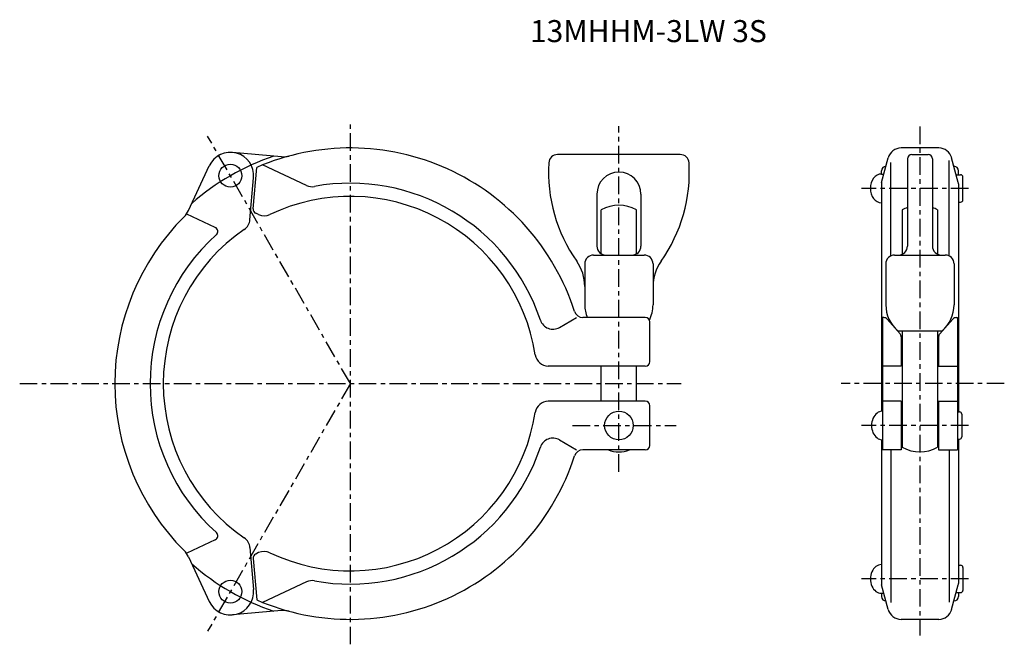
# Model space of a CAD drawing. Extents: x -75 to 149, y -59 to 83.
import ezdxf

# ---------------------------------------------------------------- set-up
doc = ezdxf.new("R2010")
doc.units = 0
doc.header["$MEASUREMENT"] = 0
doc.linetypes.add('CENTER', pattern=[7, 4, -1, 1, -1])
doc.layers.get('0').update_dxf_attribs({"linetype": 'CONTINUOUS'})

msp = doc.modelspace()

# ---------------------------------------------------------------- linework, layer by layer
at = {"linetype": 'CENTER'}
for p, q in [((0, -59.16), (0, 59.16)), ((61, -20), (61, 58.45)), ((129.38, 58.39), (129.38, -57.14)), ((0, 0), (-32.44, 56.19)), ((140.42, 44.33), (116.12, 44.33)), ((-75.11, 0), (75.11, 0)), ((0, 0), (-32.44, -56.19)), ((148.54, 0), (111.48, 0)), ((50.44, -9.5), (73.97, -9.5)), ((140.42, -9.5), (116.12, -9.5)), ((140.42, -44.33), (116.12, -44.33))]:
    msp.add_line(p, q, dxfattribs=at)
for p, q in [((-15.66, 51.5), (-26.79, 52.48)), ((74.94, 52), (47.06, 52)), ((133.69, 53.5), (125.08, 53.5)), ((127.53, 52), (131.23, 52)), ((-36.78, 39.31), (-32.05, 49.44)), ((-9.98, 44.99), (-19.95, 49.64)), ((120.67, 45.63), (122.18, 51.28)), ((122.78, 29.01), (122.78, 50.22)), ((126.53, 51), (126.53, 31.2)), ((132.23, 51), (132.23, 31.2)), ((135.99, 29.01), (135.99, 50.63)), ((138.1, 45.63), (136.58, 51.28)), ((-22.09, 39.67), (-21.26, 49.09)), ((120.63, 47.58), (120.63, 48.33)), ((120.63, 47.58), (121.13, 47.58)), ((137.62, 47.43), (138.63, 47.43)), ((138.13, 47.43), (138.13, 48.33)), ((-22.8, 37.22), (-21.97, 46.74)), ((120.63, 45.37), (120.63, -6.27)), ((138.13, 45.37), (138.13, -6.4)), ((139.13, 41.73), (139.13, 46.93)), ((56, 43), (56, 31.2)), ((66, 43), (66, 31.2)), ((138.13, 41.23), (138.63, 41.23)), ((-30.68, 35.47), (-37.16, 38.49)), ((-20.83, 38.36), (-21.51, 38.68)), ((57, 29.47), (57, 39.43)), ((65, 29.47), (65, 39.43)), ((125.38, 39.43), (125.38, 29.39)), ((133.38, 39.43), (133.38, 29.39)), ((55.25, 29.2), (66.75, 29.2)), ((123.63, 29.2), (135.13, 29.2)), ((53.25, 27.2), (53.25, 17.9)), ((68.75, 27.2), (68.75, 17.9)), ((121.63, 27.2), (121.63, 17.9)), ((137.13, 27.2), (137.13, 17.9)), ((47.5, 12.77), (51.35, 15)), ((67, 15), (52.83, 15)), ((68, 5), (68, 14)), ((121.16, 15), (120.88, 15)), ((120.88, 15), (120.88, -15)), ((124.88, 11.29), (121.91, 14.66)), ((133.88, 11.29), (136.86, 14.66)), ((137.61, 15), (137.88, 15)), ((137.88, 15), (137.88, -15)), ((124.36, 12), (134.41, 12)), ((125.38, 12), (125.38, -14.43)), ((133.38, 12), (133.38, -14.43)), ((125.13, 10.62), (125.13, 4)), ((133.63, 10.62), (133.63, 4)), ((67, 4), (44.96, 4)), ((57, -4), (57, 4)), ((65, -4), (65, 4)), ((125.13, 4), (120.88, 4)), ((133.63, 4), (137.88, 4)), ((67, -4), (44.96, -4)), ((125.13, -4), (120.88, -4)), ((125.13, -4), (125.13, -15)), ((133.63, -4), (133.63, -15)), ((133.63, -4), (137.88, -4)), ((68, -14), (68, -5)), ((137.88, -6.4), (138.38, -6.4)), ((138.88, -6.9), (138.88, -12.1)), ((47.5, -12.77), (51.35, -15)), ((120.63, -12.73), (120.63, -45.37)), ((137.88, -12.6), (138.38, -12.6)), ((138.13, -12.6), (138.13, -45.37)), ((67, -15), (52.83, -15)), ((125.13, -15), (120.88, -15)), ((122.78, -15), (122.78, -49.69)), ((133.63, -15), (137.88, -15)), ((135.99, -15), (135.99, -49.61)), ((-30.68, -35.47), (-37.16, -38.49)), ((-22.8, -37.22), (-21.97, -46.74)), ((-36.78, -39.31), (-32.05, -49.44)), ((-22.09, -39.67), (-21.26, -49.09)), ((-20.83, -38.36), (-21.51, -38.68)), ((138.13, -41.23), (138.63, -41.23)), ((139.13, -41.73), (139.13, -46.93)), ((-9.98, -44.99), (-19.95, -49.64)), ((122.18, -51.28), (120.67, -45.63)), ((136.58, -51.28), (138.1, -45.63)), ((120.63, -47.58), (121.13, -47.58)), ((120.63, -47.58), (120.63, -48.33)), ((137.63, -47.43), (138.63, -47.43)), ((138.13, -47.43), (138.13, -48.33)), ((121.63, -49.33), (121.66, -49.33)), ((-15.66, -51.5), (-26.79, -52.48)), ((133.69, -53.5), (125.08, -53.5))]:
    msp.add_line(p, q)
for centre, radius in [((-27.25, 47.2), 2.6), ((61, -9.5), 3.25), ((-27.25, -47.2), 2.6)]:
    msp.add_circle(centre, radius)
for centre, radius, start, end in [((0, 0), 54.5, 108.5947, 131.4053), ((-27.25, 47.2), 5.3, 355, 155.0594), ((0, 0), 53.5, 17.8368, 113.4171), ((-15.22, 56.49), 5, 265, 285.0807), ((47.06, 50), 2, 90, 176.5254), ((74.94, 50), 2, 3.4746, 90), ((125.08, 50.5), 3, 90, 165), ((127.53, 51), 1, 90, 180), ((131.23, 51), 1, 0, 90), ((133.69, 50.5), 3, 15, 90), ((80, 48), 35, 176.5254, 215.2475), ((42, 48), 35, 324.7525, 3.4746), ((121.63, 48.33), 1, 90, 180), ((137.13, 48.33), 1, 0, 90), ((61, 43), 5, 360, 180), ((138.63, 46.93), 0.5, 0, 90), ((-8.71, 47.71), 3, 245, 280.3465), ((0, 0), 45.5, 18.4791, 100.3465), ((121.63, 45.37), 1, 165, 180), ((137.13, 45.37), 1, 0, 15), ((0, 0), 42.5, 8.8499, 115.4701), ((61, 32.5), 8, 60, 120), ((138.63, 41.73), 0.5, 270, 0), ((-41.31, 41.42), 5, 314.9193, 335), ((-21.09, 39.58), 1, 175, 245), ((-19.57, 41.08), 3, 245, 295.4701), ((129.38, 32.5), 8, 110.8701, 120), ((129.38, 32.5), 8, 60, 69.1299), ((0, 0), 53.5, 134.9193, 225.0807), ((-25.79, 37.48), 3, 304.53, 355), ((0, 0), 45.5, 131.9855, 228.0145), ((0, 0), 42.5, 124.53, 235.47), ((-31.11, 34.56), 1, 311.9855, 65), ((55.25, 27.2), 2, 90, 180), ((58, 31.2), 2, 180, 270), ((64, 31.2), 2, 270, 0), ((66.75, 27.2), 2, 0, 90), ((123.63, 27.2), 2, 90, 180), ((124.53, 31.2), 2, 270, 0), ((134.23, 31.2), 2, 180, 270), ((135.13, 27.2), 2, 0, 90), ((43.25, 22.03), 10, 360, 35.2475), ((78.75, 22.03), 10, 144.7525, 180), ((61, 17.9), 7.75, 180, 201.9747), ((61, 17.9), 7.75, 333.1688, 360), ((129.38, 17.9), 7.75, 180, 229.5781), ((129.38, 17.9), 7.75, 310.4219, 0), ((52.83, 17), 2, 197.8368, 270), ((46, 15.37), 3, 198.4791, 300), ((67, 14), 1, 0, 90), ((121.16, 14), 1, 41.4, 90), ((137.61, 14), 1, 90, 138.6), ((124.13, 10.62), 1, 0, 41.4), ((134.63, 10.62), 1, 138.6, 180), ((44.96, 7), 3, 188.8499, 270), ((67, 5), 1, 270, 0), ((44.96, -7), 3, 90, 171.1501), ((67, -5), 1, 0, 90), ((0, 0), 42.5, 244.5299, 351.1501), ((138.38, -6.9), 0.5, 0, 90), ((46, -15.37), 3, 60, 161.5209), ((138.38, -12.1), 0.5, 270, 0), ((0, 0), 45.5, 259.6535, 341.5209), ((52.83, -17), 2, 90, 162.1632), ((61, -9.5), 6, 246.4435, 293.5565), ((67, -14), 1, 270, 0), ((129.38, -7.5), 8, 240, 300), ((0, 0), 53.5, 246.5829, 342.1632), ((-31.11, -34.56), 1, 295, 48.0145), ((-25.79, -37.48), 3, 5, 55.47), ((-41.31, -41.42), 5, 25, 45.0807), ((-21.09, -39.58), 1, 115, 185), ((-19.57, -41.08), 3, 64.5299, 115), ((0, 0), 54.5, 228.5947, 251.4053), ((138.63, -41.73), 0.5, 0, 90), ((-8.71, -47.71), 3, 79.6535, 115), ((-27.25, -47.2), 5.3, 204.9406, 5), ((121.63, -45.37), 1, 180, 195), ((137.13, -45.37), 1, 345, 0), ((138.63, -46.93), 0.5, 270, 0), ((121.63, -48.33), 1, 180, 270), ((137.13, -48.33), 1, 270, 0), ((125.08, -50.5), 3, 195, 270), ((133.69, -50.5), 3, 270, 345), ((-15.22, -56.49), 5, 74.9193, 95)]:
    msp.add_arc(centre, radius, start, end)
for centre, major_axis, start_param, end_param in [((120.63, 44.33), (0, -3.25), 3.141593, 6.283185), ((120.88, -9.5), (0, 3.25), 0, 3.141593), ((120.63, -44.33), (0, 3.25), 0, 3.141593)]:
    msp.add_ellipse(centre, major_axis=major_axis, ratio=0.769231, start_param=start_param, end_param=end_param)

# ---------------------------------------------------------------- texts
msp.add_text('13MHHM-3LW 3S', height=5).set_placement((40.79, 77.52))

doc.saveas('drawing.dxf')
